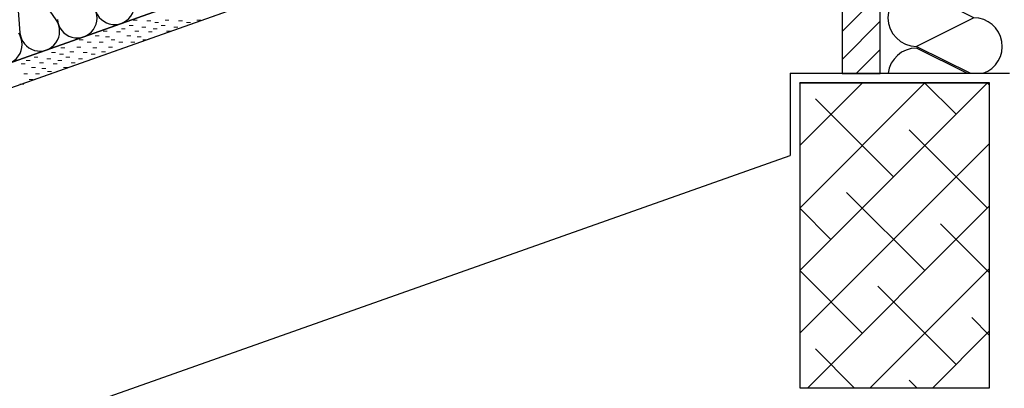
# Model space of a CAD drawing. Extents: x 0 to 6.92, y 0 to 4.06.
# Drawn here: x 1.42 to 1.99, y 1.01 to 1.22 of the extents above; entities that cross this region are included whole.
import ezdxf

# ---------------------------------------------------------------- set-up
doc = ezdxf.new("R2010")
doc.units = 0
doc.layers.get('0').update_dxf_attribs({"linetype": 'CONTINUOUS'})
for name, color, linetype in [('CORTE', 13, 'CONTINUOUS'), ('LINHA', 7, 'CONTINUOUS'), ('REVESTIMENTO_NOVO', 1, 'CONTINUOUS')]:
    doc.layers.add(name, color=color, linetype=linetype)

# ---------------------------------------------------------------- blocks, each defined once
blk = doc.blocks.new('*X46')
at = {"layer": 'REVESTIMENTO_NOVO', "color": 3, "linetype": 'Continuous', "lineweight": -2}
for p, q in [((39.084, 32.148), (39.144, 32.148)), ((39.564, 32.148), (39.624, 32.148)), ((40.044, 32.148), (40.104, 32.148)), ((38.904, 32.016), (38.964, 32.016)), ((39.024, 32.064), (39.084, 32.064)), ((39.216, 32.04), (39.276, 32.04)), ((39.288, 32.136), (39.348, 32.136)), ((39.384, 32.016), (39.444, 32.016)), ((39.408, 32.112), (39.468, 32.112)), ((39.504, 32.064), (39.564, 32.064)), ((39.696, 32.04), (39.756, 32.04)), ((39.768, 32.136), (39.828, 32.136)), ((39.888, 32.112), (39.948, 32.112)), ((38.268, 31.848), (38.328, 31.848)), ((38.508, 31.908), (38.568, 31.908)), ((38.628, 31.98), (38.688, 31.98)), ((38.664, 31.896), (38.724, 31.896)), ((38.748, 31.848), (38.808, 31.848)), ((38.832, 31.968), (38.892, 31.968)), ((38.988, 31.908), (39.048, 31.908)), ((39.108, 31.98), (39.168, 31.98)), ((39.144, 31.896), (39.204, 31.896)), ((39.228, 31.848), (39.288, 31.848)), ((39.312, 31.968), (39.372, 31.968)), ((39.588, 31.98), (39.648, 31.98)), ((37.992, 31.728), (38.052, 31.728)), ((38.232, 31.74), (38.292, 31.74)), ((38.388, 31.812), (38.448, 31.812)), ((38.472, 31.728), (38.532, 31.728)), ((38.568, 31.812), (38.628, 31.812)), ((38.712, 31.74), (38.772, 31.74)), ((38.868, 31.812), (38.928, 31.812)), ((39.048, 31.812), (39.108, 31.812)), ((37.584, 31.584), (37.644, 31.584)), ((37.776, 31.56), (37.836, 31.56)), ((37.848, 31.656), (37.908, 31.656)), ((37.968, 31.632), (38.028, 31.632)), ((38.064, 31.584), (38.124, 31.584)), ((38.124, 31.668), (38.184, 31.668)), ((38.256, 31.56), (38.316, 31.56)), ((38.328, 31.656), (38.388, 31.656)), ((38.448, 31.632), (38.508, 31.632)), ((38.604, 31.668), (38.664, 31.668)), ((37.392, 31.488), (37.452, 31.488)), ((37.464, 31.536), (37.524, 31.536)), ((37.548, 31.428), (37.608, 31.428)), ((37.668, 31.5), (37.728, 31.5)), ((37.704, 31.416), (37.764, 31.416)), ((37.872, 31.488), (37.932, 31.488)), ((37.944, 31.536), (38.004, 31.536)), ((38.028, 31.428), (38.088, 31.428)), ((38.148, 31.5), (38.208, 31.5)), ((37.428, 31.332), (37.488, 31.332)), ((37.608, 31.332), (37.668, 31.332)), ((37.788, 31.368), (37.848, 31.368)), ((37.368, 31.176), (37.428, 31.176)), ((37.512, 31.248), (37.572, 31.248))]:
    blk.add_line(p, q, dxfattribs=at)

msp = doc.modelspace()

# ---------------------------------------------------------------- hatches: boundary and pattern name
at = {"linetype": 'Continuous'}
h = msp.add_hatch(dxfattribs=at)
h.set_pattern_fill('ANSI31', color=150, scale=0.003591, style=0, pattern_type=2)
h.set_pattern_definition([(45, (3e-09, 0), (0.00806102, -0.00806102), [])])
h.paths.add_polyline_path([(1.91414, 1.35944), (1.89225, 1.35169), (1.89225, 1.1909), (1.91414, 1.1909)])
at = {"layer": 'CORTE', "linetype": 'Continuous'}
h = msp.add_hatch(dxfattribs=at)
h.set_pattern_fill('ANSI38', color=9, scale=0.008, style=0)
h.paths.add_polyline_path([(1.86793, 1.01042), (1.97693, 1.01042), (1.97693, 1.18553), (1.86793, 1.18553)])

# ---------------------------------------------------------------- linework, layer by layer
at = {"color": 5, "linetype": 'Continuous', "lineweight": -3, "elevation": 114}
msp.add_lwpolyline([(1.91414, 1.35944), (1.89225, 1.35169), (1.89225, 1.35169), (1.89225, 1.1909), (1.91414, 1.1909)], close=True, dxfattribs=at)
at = {"layer": 'CORTE', "color": 30, "linetype": 'Continuous'}
for points in [[(1.97325, 1.191, 0.845154), (1.96785, 1.22292), (1.93502, 1.23933, 1), (1.93502, 1.2065)], [(1.96398, 1.191), (1.93502, 1.20548, 0.380027), (1.91872, 1.191)]]:
    msp.add_lwpolyline(points, format="xyb", dxfattribs=at)
for points in [[(1.96785, 1.22292), (1.93502, 1.2065)], [(1.93502, 1.2065), (1.96603, 1.191)]]:
    msp.add_lwpolyline(points, dxfattribs=at)
at = {"layer": 'CORTE', "color": 7, "linetype": 'Continuous', "lineweight": -3}
msp.add_3dface([(1.97693, 1.18553, 95), (1.86793, 1.18553, 95), (1.86793, 1.01042, 95), (1.97693, 1.01042, 95)], dxfattribs=at)
at = {"layer": 'LINHA', "linetype": 'Continuous'}
for points in [[(1.16664, 1.10935), (3.26013, 1.8504)], [(1.12077, 1.0786), (3.26013, 1.83589)], [(1.86246, 1.191), (1.98832, 1.191)], [(1.86246, 1.191), (1.86246, 1.14378)], [(1.86793, 1.18553), (1.86793, 1.01042)], [(1.86793, 1.18553), (1.97693, 1.18553)], [(1.97693, 1.01042), (1.97693, 1.18553)], [(1.14563, 0.89004), (1.86246, 1.14378)], [(1.86793, 1.01042), (1.97693, 1.01042)]]:
    msp.add_lwpolyline(points, dxfattribs=at)
at = {"layer": 'LINHA', "color": 30, "linetype": 'Continuous', "lineweight": -3, "elevation": 114}
for points in [[(1.4169, 1.25527), (1.42013, 1.2143, 1.303226), (1.4409, 1.22165), (1.41763, 1.25553, -1.303226)], [(1.46312, 1.22952, 1.303226), (1.48388, 1.23687)], [(1.44163, 1.22191, 1.303226), (1.46239, 1.22926)], [(1.39864, 1.2067, 1.303226), (1.4194, 1.21404)]]:
    msp.add_lwpolyline(points, format="xyb", dxfattribs=at)
at = {"layer": 'REVESTIMENTO_NOVO', "color": 106, "linetype": 'Continuous', "lineweight": -3}
msp.add_lwpolyline([(1.16664, 1.10935), (1.1712, 1.09645), (3.26013, 1.83589), (3.26013, 1.8504)], close=True, dxfattribs=at)

# ---------------------------------------------------------------- block references
at = {"layer": 'REVESTIMENTO_NOVO', "color": 0, "lineweight": 5, "xscale": 0.038, "yscale": 0.038, "zscale": 0.038}
msp.add_blockref('*X46', (0, 0), dxfattribs=at)

doc.saveas('drawing.dxf')
